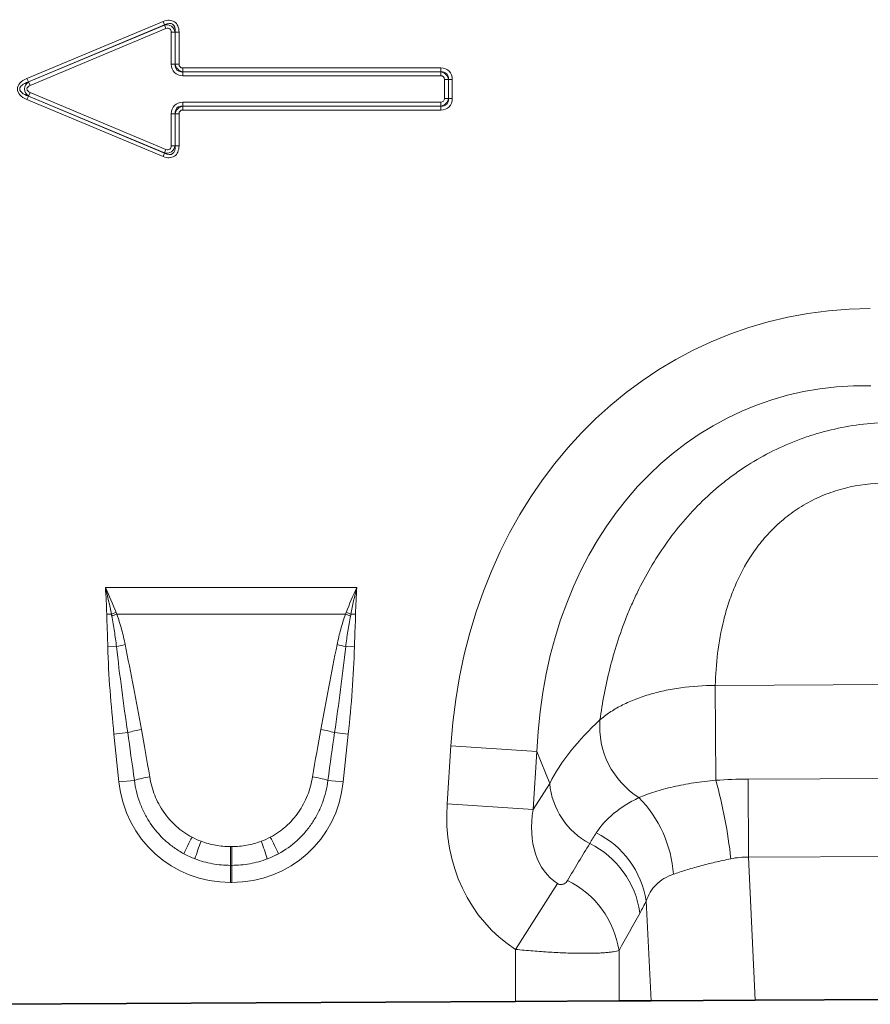
# Model space of a CAD drawing. Units: millimetres. Extents: x 75 to 2081, y 25 to 1460.
# Drawn here: x 1034 to 1130, y 830 to 941 of the extents above; entities that cross this region are included whole.
import ezdxf

# ---------------------------------------------------------------- set-up
doc = ezdxf.new("R2010")
doc.units = ezdxf.units.MM
doc.header["$LTSCALE"] = 5

msp = doc.modelspace()

# ---------------------------------------------------------------- linework, layer by layer
at = {"color": 8, "linetype": 'Continuous', "lineweight": 18}
for p, q in [((1035.043, 934.059), (1050.297, 940.438)), ((1050.463, 940.043), (1035.209, 933.664)), ((1035.232, 933.664), (1050.454, 940.029)), ((1050.619, 939.634), (1035.397, 933.268)), ((1050.463, 940.043), (1050.297, 940.438)), ((1050.454, 940.029), (1050.463, 940.043)), ((1050.619, 939.634), (1050.454, 940.029)), ((1051.213, 939.238), (1051.642, 939.238)), ((1051.213, 935.646), (1051.213, 939.238)), ((1051.651, 939.252), (1051.642, 939.238)), ((1051.642, 939.238), (1051.642, 935.646)), ((1051.651, 939.252), (1052.079, 939.252)), ((1051.651, 935.655), (1051.651, 939.252)), ((1052.079, 939.252), (1052.079, 935.655)), ((1051.642, 935.646), (1051.213, 935.646)), ((1051.642, 935.646), (1051.651, 935.655)), ((1051.651, 935.655), (1052.079, 935.655)), ((1052.508, 935.226), (1081.411, 935.226)), ((1052.508, 934.798), (1052.508, 935.226)), ((1081.411, 934.798), (1081.411, 935.226)), ((1035.209, 933.664), (1035.043, 934.059)), ((1052.508, 934.798), (1052.499, 934.789)), ((1052.499, 934.789), (1081.402, 934.789)), ((1052.499, 934.789), (1052.499, 934.36)), ((1081.402, 934.36), (1052.499, 934.36)), ((1081.411, 934.798), (1052.508, 934.798)), ((1081.402, 934.789), (1081.411, 934.798)), ((1081.402, 934.789), (1081.402, 934.36)), ((1035.209, 933.664), (1035.232, 933.664)), ((1035.397, 933.268), (1035.232, 933.664)), ((1081.83, 931.814), (1081.83, 933.931)), ((1082.259, 933.931), (1081.83, 933.931)), ((1082.268, 933.94), (1082.259, 933.931)), ((1082.259, 933.931), (1082.259, 931.814)), ((1082.268, 933.94), (1082.696, 933.94)), ((1082.268, 931.805), (1082.268, 933.94)), ((1082.696, 933.94), (1082.696, 931.805)), ((1035.043, 931.687), (1035.209, 932.082)), ((1035.209, 932.082), (1050.463, 925.703)), ((1035.232, 932.082), (1035.209, 932.082)), ((1035.397, 932.478), (1035.232, 932.082)), ((1050.454, 925.717), (1035.232, 932.082)), ((1035.397, 932.478), (1050.619, 926.112)), ((1082.259, 931.814), (1081.83, 931.814)), ((1082.259, 931.814), (1082.268, 931.805)), ((1050.297, 925.308), (1035.043, 931.687)), ((1052.499, 930.957), (1052.499, 931.386)), ((1052.499, 931.386), (1081.402, 931.386)), ((1052.499, 930.957), (1052.508, 930.948)), ((1081.402, 930.957), (1052.499, 930.957)), ((1052.508, 930.52), (1052.508, 930.948)), ((1052.508, 930.948), (1081.411, 930.948)), ((1081.402, 930.957), (1081.402, 931.386)), ((1081.411, 930.948), (1081.402, 930.957)), ((1081.411, 930.52), (1081.411, 930.948)), ((1082.696, 931.805), (1082.268, 931.805)), ((1051.213, 930.1), (1051.642, 930.1)), ((1051.213, 926.508), (1051.213, 930.1)), ((1051.651, 930.091), (1051.642, 930.1)), ((1051.642, 930.1), (1051.642, 926.508)), ((1052.079, 930.091), (1051.651, 930.091)), ((1051.651, 926.494), (1051.651, 930.091)), ((1052.079, 930.091), (1052.079, 926.494)), ((1081.411, 930.52), (1052.508, 930.52)), ((1051.213, 926.508), (1051.642, 926.508)), ((1051.642, 926.508), (1051.651, 926.494)), ((1052.079, 926.494), (1051.651, 926.494)), ((1050.297, 925.308), (1050.463, 925.703)), ((1050.619, 926.112), (1050.454, 925.717)), ((1050.463, 925.703), (1050.454, 925.717)), ((1043.83, 877.059), (1072.005, 877.059)), ((1044.5, 874.051), (1043.974, 874.043)), ((1070.735, 874.054), (1045.101, 874.054)), ((1071.862, 874.043), (1071.336, 874.051)), ((1045.074, 870.423), (1044.102, 870.403)), ((1070.762, 870.423), (1071.734, 870.403)), ((1112.161, 866.067), (1165.315, 866.336)), ((1112.215, 855.453), (1112.161, 866.067)), ((1046.327, 860.788), (1044.791, 860.626)), ((1045.354, 855.263), (1044.791, 860.626)), ((1069.509, 860.788), (1071.045, 860.626)), ((1071.045, 860.626), (1070.482, 855.263)), ((1082.114, 852.82), (1082.533, 859.294)), ((1092.172, 858.669), (1082.533, 859.294)), ((1092.172, 858.669), (1091.753, 852.195)), ((1093.606, 855.096), (1092.172, 858.669)), ((1115.838, 855.587), (1161.788, 855.819)), ((1047.076, 855.444), (1045.354, 855.263)), ((1068.76, 855.444), (1070.482, 855.263)), ((1091.753, 852.195), (1093.606, 855.096)), ((1115.882, 846.84), (1115.838, 855.587)), ((1091.753, 852.195), (1082.114, 852.82)), ((1057.843, 848.028), (1057.993, 848.028)), ((1057.843, 845.923), (1057.843, 848.028)), ((1057.993, 845.923), (1057.993, 848.028)), ((1161.832, 847.072), (1115.882, 846.84)), ((1057.843, 845.923), (1057.843, 844.018)), ((1057.993, 845.923), (1057.843, 845.923)), ((1057.993, 845.923), (1057.993, 844.018)), ((1115.882, 846.84), (1116.639, 830.82)), ((1057.993, 844.018), (1057.843, 844.018)), ((1094.485, 843.89), (1089.785, 836.517)), ((1104.963, 830.761), (1104.435, 841.935)), ((1089.785, 830.684), (1089.785, 836.517)), ((1101.376, 836.372), (1101.376, 830.743))]:
    msp.add_line(p, q, dxfattribs=at)
at = {"color": 7, "linetype": 'Continuous', "lineweight": 35}
for p, q in [((1089.785, 830.684), (1025.953, 830.361)), ((1101.376, 830.743), (1089.785, 830.684)), ((1104.963, 830.761), (1101.376, 830.743)), ((1116.639, 830.82), (1104.963, 830.761)), ((1116.639, 830.82), (1161.075, 831.045))]:
    msp.add_line(p, q, dxfattribs=at)
at = {"color": 8, "linetype": 'Continuous', "lineweight": 18}
for centre, radius, start, end in [((1052.462, 853.409), 22.124, 109.63816, 111.09197), ((1052.196, 854.61), 20.698, 110.04573, 111.70911), ((1063.64, 854.61), 20.698, 68.29089, 69.95427), ((1063.374, 853.409), 22.124, 68.90803, 70.36184), ((1049.609, 852.682), 18.311, 101.22149, 104.3403), ((1066.227, 852.682), 18.311, 75.6597, 78.77851), ((1108.618, 861.473), 9.409, 175.5262, 237.84534), ((1050.368, 847.072), 14.299, 100.08611, 106.41483), ((1065.468, 847.072), 14.299, 73.58517, 79.91389), ((1050.554, 843.816), 12.137, 98.32273, 106.65355), ((1065.282, 843.816), 12.137, 73.34645, 81.67727), ((1101.967, 855.827), 8.393, 184.99386, 242.52416), ((1057.258, 840.313), 57.005, 6.39439, 15.40264), ((1093.847, 843.952), 13.662, 4.12163, 44.38365), ((1094.185, 840.282), 10.382, 9.16035, 63.42105), ((1072.262, 838.775), 21.373, 151.18632, 156.72461), ((1080.492, 838.425), 27.871, 158.54511, 162.82813), ((1035.344, 838.425), 27.871, 17.17187, 21.45489), ((1043.574, 838.775), 21.373, 23.27539, 28.81368), ((1093.417, 839.065), 10.424, 8.53042, 63.33751), ((1091.047, 834.818), 10.445, 8.55348, 64.17822)]:
    msp.add_arc(centre, radius, start, end, dxfattribs=at)
for centre, major_axis, ratio, start_param, end_param in [((1050.329, 938.555), (1.226, 1.842), 0.6779662, 5.4886877, 7.0776829), ((1050.63, 939.006), (0.597, 0.896), 0.928951, 5.4886877, 7.0776829), ((1050.329, 938.555), (1.038, 1.56), 0.5337556, 5.4886877, 7.0776829), ((1050.63, 939.006), (0.409, 0.614), 0.6779662, 5.4886877, 7.0776829), ((1052.963, 936.11), (-1.392, -1.392), 0.7620351, 5.6320261, 6.9343445), ((1052.963, 936.11), (1.122, 1.122), 0.6299627, 2.4904335, 3.7927518), ((1052.663, 935.81), (0.733, 0.733), 0.9641758, 2.4904335, 3.7927518), ((1052.663, 935.81), (-0.464, -0.464), 0.7620351, 5.6320261, 6.9343445), ((1080.946, 933.476), (1.392, 1.392), 0.7620351, 5.6320261, 6.9343445), ((1036.743, 932.873), (-2.776, 0), 0.5402955, 5.3710589, 7.1953117), ((1081.247, 933.777), (0.733, 0.733), 0.9641758, 5.6320261, 6.9343445), ((1081.247, 933.777), (0.464, 0.464), 0.7620351, 5.6320261, 6.9343445), ((1080.946, 933.476), (1.122, 1.122), 0.6299627, 5.6320261, 6.9343445), ((1036.743, 932.873), (2.506, 0), 0.3990247, 2.2294663, 4.053719), ((1035.964, 932.873), (1.196, 0), 0.8364231, 2.2294663, 4.053719), ((1035.964, 932.873), (-0.925, 0), 0.5402955, 5.3710589, 7.1953117), ((1081.247, 931.969), (-0.733, 0.733), 0.9641758, 2.4904335, 3.7927518), ((1081.247, 931.969), (0.464, -0.464), 0.7620351, 5.6320261, 6.9343445), ((1052.963, 929.636), (-1.392, 1.392), 0.7620351, 5.6320261, 6.9343445), ((1052.963, 929.636), (-1.122, 1.122), 0.6299627, 5.6320261, 6.9343445), ((1052.663, 929.936), (-0.733, 0.733), 0.9641758, 5.6320261, 6.9343445), ((1080.946, 932.27), (1.392, -1.392), 0.7620351, 5.6320261, 6.9343445), ((1080.946, 932.27), (-1.122, 1.122), 0.6299627, 2.4904335, 3.7927518), ((1052.663, 929.936), (-0.464, 0.464), 0.7620351, 5.6320261, 6.9343445), ((1050.329, 927.191), (1.226, -1.842), 0.6779662, 5.4886877, 7.0776829), ((1050.63, 926.74), (-0.597, 0.896), 0.928951, 2.3470951, 3.9360902), ((1050.329, 927.191), (-1.038, 1.56), 0.5337556, 2.3470951, 3.9360902), ((1050.63, 926.74), (0.409, -0.614), 0.6779662, 5.4886877, 7.0776829), ((1135.767, 848.29), (-22.789, 56.805), 0.8495914, 5.9591666, 7.3410809), ((1135.767, 848.29), (-19.626, 48.92), 0.7968131, 5.9591666, 7.3410809), ((1134.491, 851.471), (42.645, 5.284), 0.5613081, 2.4709898, 2.7758885), ((1047.408, 835.719), (-4.197, 39.733), 0.0500543, 5.2265655, 5.3898276), ((1047.408, 835.92), (-4.219, 39.731), 0.1001085, 5.2264854, 5.3897475), ((1068.427, 835.92), (4.219, 39.731), 0.1001085, 0.8934378, 1.0566999), ((1068.427, 835.719), (4.197, 39.733), 0.0500543, 0.8933577, 1.0566198), ((1058.654, 857.477), (9.247, 10.27), 0.940719, 2.438827, 3.8443583), ((1057.182, 857.477), (-9.247, 10.27), 0.940719, 2.438827, 3.8443583), ((1100.856, 853.875), (11.083, 17.35), 0.8743166, 2.1332413, 3.1423705), ((1100.856, 853.875), (6.376, 9.982), 0.675428, 2.1332413, 3.1423705), ((1058.14, 857.106), (7.984, 4.863), 0.9592595, 3.6624475, 3.7851507), ((1057.696, 857.106), (7.984, -4.863), 0.9592595, 5.6396273, 5.7623304), ((1008.616, 709.481), (172.462, 282.225), 0.0136959, 5.2184542, 5.2353074), ((1058.654, 857.477), (7.988, 8.871), 0.9214445, 3.3601447, 3.4828479), ((1058.14, 856.906), (10.216, 4.697), 0.974189, 3.7765943, 3.8992974), ((1057.182, 857.477), (-7.988, 8.871), 0.9214445, 2.8003374, 2.9230406), ((1057.696, 856.906), (10.216, -4.697), 0.974189, 5.5254805, 5.6481837), ((1018.276, 709.481), (162.696, 282.682), 0.0302097, 5.1952116, 5.2120647)]:
    msp.add_ellipse(centre, major_axis=major_axis, ratio=ratio, start_param=start_param, end_param=end_param, dxfattribs=at)
for points, knots in [([(1099.238, 862.207), (1099.5, 864.114), (1099.862, 866.03), (1100.83, 869.863), (1101.436, 871.781), (1102.384, 874.169), (1102.584, 874.646), (1102.999, 875.591), (1103.216, 876.059), (1103.893, 877.453), (1104.38, 878.366), (1105.959, 881.053), (1107.165, 882.775), (1109.94, 886.029), (1111.47, 887.518), (1113.573, 889.185), (1114.004, 889.509), (1114.884, 890.137), (1115.336, 890.441), (1116.709, 891.316), (1117.652, 891.849), (1119.59, 892.813), (1120.586, 893.244), (1122.12, 893.814), (1122.64, 893.991), (1123.686, 894.316), (1124.213, 894.464), (1126.858, 895.135), (1129.018, 895.445), (1131.223, 895.532)], [0, 0, 0, 0, 0.125, 0.125, 0.25, 0.25, 0.28125, 0.28125, 0.3125, 0.3125, 0.375, 0.375, 0.5, 0.5, 0.625, 0.625, 0.65625, 0.65625, 0.6875, 0.6875, 0.75, 0.75, 0.8125, 0.8125, 0.84375, 0.84375, 0.875, 0.875, 1, 1, 1, 1]), ([(1131.257, 888.729), (1129.716, 888.721), (1128.207, 888.54), (1125.993, 887.988), (1125.261, 887.755), (1123.859, 887.207), (1123.183, 886.89), (1122.207, 886.354), (1121.887, 886.165), (1121.261, 885.766), (1120.953, 885.556), (1120.061, 884.903), (1119.505, 884.438), (1118.461, 883.453), (1117.973, 882.934), (1117.063, 881.848), (1116.639, 881.279), (1115.486, 879.548), (1114.86, 878.351), (1114.085, 876.516), (1113.855, 875.897), (1113.443, 874.648), (1113.263, 874.021), (1112.795, 872.152), (1112.575, 870.917), (1112.272, 868.472), (1112.19, 867.263), (1112.161, 866.067)], [0, 0, 0, 0, 0.125, 0.125, 0.1875, 0.1875, 0.25, 0.25, 0.28125, 0.28125, 0.3125, 0.3125, 0.375, 0.375, 0.4375, 0.4375, 0.5, 0.5, 0.625, 0.625, 0.6875, 0.6875, 0.75, 0.75, 0.875, 0.875, 1, 1, 1, 1]), ([(1044.102, 870.403), (1044.089, 871.01), (1044.067, 871.616), (1044.015, 872.83), (1043.983, 873.436), (1043.974, 874.043)], [0, 0, 0, 0, 0.5, 0.5, 1, 1, 1, 1]), ([(1045.074, 870.423), (1045.009, 870.996), (1044.931, 871.567), (1044.751, 872.706), (1044.648, 873.274), (1044.54, 873.84)], [0, 0, 0, 0, 0.5, 0.5, 1, 1, 1, 1]), ([(1045.101, 874.054), (1045.306, 873.5), (1045.482, 872.935), (1045.794, 871.797), (1045.929, 871.223), (1046.046, 870.643)], [0, 0, 0, 0, 0.5, 0.5, 1, 1, 1, 1]), ([(1069.79, 870.643), (1069.907, 871.223), (1070.042, 871.798), (1070.354, 872.935), (1070.53, 873.499), (1070.735, 874.054)], [0, 0, 0, 0, 0.5, 0.5, 1, 1, 1, 1]), ([(1071.296, 873.84), (1071.187, 873.274), (1071.085, 872.706), (1070.905, 871.567), (1070.826, 870.996), (1070.762, 870.423)], [0, 0, 0, 0, 0.5, 0.5, 1, 1, 1, 1]), ([(1071.862, 874.043), (1071.853, 873.436), (1071.821, 872.83), (1071.769, 871.616), (1071.746, 871.01), (1071.734, 870.403)], [0, 0, 0, 0, 0.5, 0.5, 1, 1, 1, 1]), ([(1044.791, 860.626), (1044.62, 862.251), (1044.47, 863.879), (1044.229, 867.138), (1044.136, 868.769), (1044.102, 870.403)], [0, 0, 0, 0, 0.5, 0.5, 1, 1, 1, 1]), ([(1046.327, 860.788), (1046.093, 862.39), (1045.87, 863.994), (1045.449, 867.206), (1045.25, 868.813), (1045.074, 870.423)], [0, 0, 0, 0, 0.5, 0.5, 1, 1, 1, 1]), ([(1046.046, 870.643), (1046.364, 869.064), (1046.667, 867.482), (1047.269, 864.316), (1047.566, 862.733), (1047.864, 861.15)], [0, 0, 0, 0, 0.5, 0.5, 1, 1, 1, 1]), ([(1067.972, 861.15), (1068.27, 862.733), (1068.567, 864.316), (1069.168, 867.482), (1069.471, 869.064), (1069.79, 870.643)], [0, 0, 0, 0, 0.5, 0.5, 1, 1, 1, 1]), ([(1070.762, 870.423), (1070.585, 868.813), (1070.387, 867.206), (1069.966, 863.994), (1069.743, 862.39), (1069.509, 860.788)], [0, 0, 0, 0, 0.5, 0.5, 1, 1, 1, 1]), ([(1071.734, 870.403), (1071.7, 868.769), (1071.606, 867.137), (1071.366, 863.878), (1071.216, 862.251), (1071.045, 860.626)], [0, 0, 0, 0, 0.5, 0.5, 1, 1, 1, 1]), ([(1099.238, 862.207), (1099.565, 862.501), (1099.93, 862.783), (1100.72, 863.317), (1101.146, 863.569), (1102.061, 864.045), (1102.551, 864.268), (1103.591, 864.683), (1104.132, 864.871), (1105.255, 865.208), (1105.836, 865.357), (1107.041, 865.616), (1107.667, 865.726), (1109.556, 865.987), (1110.844, 866.073), (1112.161, 866.067)], [0, 0, 0, 0, 0.125, 0.125, 0.25, 0.25, 0.375, 0.375, 0.5, 0.5, 0.625, 0.625, 0.75, 0.75, 1, 1, 1, 1]), ([(1048.797, 855.825), (1048.913, 855.117), (1049.1, 854.434), (1049.491, 853.446), (1049.639, 853.124), (1049.976, 852.491), (1050.162, 852.185), (1050.768, 851.309), (1051.235, 850.778), (1052.037, 850.063), (1052.321, 849.839), (1052.91, 849.43), (1053.216, 849.244), (1053.535, 849.076)], [0, 0, 0, 0, 0.25, 0.25, 0.375, 0.375, 0.5, 0.5, 0.75, 0.75, 0.875, 0.875, 1, 1, 1, 1]), ([(1062.3, 849.076), (1062.938, 849.412), (1063.521, 849.817), (1064.319, 850.525), (1064.573, 850.78), (1065.047, 851.316), (1065.266, 851.596), (1065.67, 852.179), (1065.855, 852.482), (1066.19, 853.11), (1066.341, 853.437), (1066.735, 854.432), (1066.923, 855.118), (1067.039, 855.825)], [0, 0, 0, 0, 0.25, 0.25, 0.375, 0.375, 0.5, 0.5, 0.625, 0.625, 0.75, 0.75, 1, 1, 1, 1]), ([(1052.629, 847.221), (1052.247, 847.427), (1051.88, 847.655), (1051.176, 848.154), (1050.837, 848.427), (1049.882, 849.3), (1049.327, 849.948), (1048.615, 851.015), (1048.397, 851.388), (1048.005, 852.159), (1047.834, 852.552), (1047.391, 853.754), (1047.187, 854.585), (1047.076, 855.444)], [0, 0, 0, 0, 0.125, 0.125, 0.25, 0.25, 0.5, 0.5, 0.625, 0.625, 0.75, 0.75, 1, 1, 1, 1]), ([(1068.76, 855.444), (1068.649, 854.585), (1068.445, 853.752), (1067.997, 852.54), (1067.823, 852.142), (1067.433, 851.377), (1067.217, 851.008), (1066.742, 850.298), (1066.482, 849.956), (1065.919, 849.302), (1065.617, 848.991), (1064.667, 848.127), (1063.97, 847.632), (1063.207, 847.221)], [0, 0, 0, 0, 0.25, 0.25, 0.375, 0.375, 0.5, 0.5, 0.625, 0.625, 0.75, 0.75, 1, 1, 1, 1]), ([(1103.611, 853.508), (1104.144, 853.736), (1104.73, 853.954), (1105.69, 854.26), (1106.024, 854.359), (1106.719, 854.548), (1107.079, 854.638), (1107.82, 854.808), (1108.201, 854.887), (1108.972, 855.032), (1109.363, 855.098), (1110.555, 855.28), (1111.373, 855.377), (1112.215, 855.453)], [0, 0, 0, 0, 0.25, 0.25, 0.375, 0.375, 0.5, 0.5, 0.625, 0.625, 0.75, 0.75, 1, 1, 1, 1]), ([(1098.83, 849.567), (1099.327, 850.341), (1099.971, 851.06), (1101.168, 852.05), (1101.606, 852.365), (1102.554, 852.961), (1103.064, 853.241), (1103.611, 853.508)], [0, 0, 0, 0, 0.5, 0.5, 0.75, 0.75, 1, 1, 1, 1]), ([(1054.552, 848.62), (1055.081, 848.42), (1055.623, 848.273), (1056.72, 848.077), (1057.277, 848.028), (1057.843, 848.028)], [0, 0, 0, 0, 0.5, 0.5, 1, 1, 1, 1]), ([(1057.993, 848.028), (1058.558, 848.028), (1059.119, 848.078), (1060.216, 848.274), (1060.755, 848.42), (1061.284, 848.62)], [0, 0, 0, 0, 0.5, 0.5, 1, 1, 1, 1]), ([(1057.843, 845.923), (1057.157, 845.923), (1056.482, 845.984), (1055.156, 846.226), (1054.503, 846.408), (1053.863, 846.654)], [0, 0, 0, 0, 0.5, 0.5, 1, 1, 1, 1]), ([(1061.973, 846.654), (1061.333, 846.408), (1060.68, 846.226), (1059.353, 845.984), (1058.679, 845.923), (1057.993, 845.923)], [0, 0, 0, 0, 0.5, 0.5, 1, 1, 1, 1]), ([(1113.908, 846.661), (1113.3, 846.535), (1112.705, 846.406), (1111.835, 846.202), (1111.549, 846.133), (1110.983, 845.991), (1110.703, 845.917), (1109.883, 845.695), (1109.364, 845.543), (1108.379, 845.237), (1107.913, 845.084), (1107.474, 844.933)], [0, 0, 0, 0, 0.25, 0.25, 0.375, 0.375, 0.5, 0.5, 0.75, 0.75, 1, 1, 1, 1]), ([(1107.474, 844.933), (1107.079, 844.798), (1106.719, 844.635), (1106.068, 844.244), (1105.773, 844.014), (1105.015, 843.247), (1104.663, 842.632), (1104.435, 841.935)], [0, 0, 0, 0, 0.25, 0.25, 0.5, 0.5, 1, 1, 1, 1]), ([(1094.485, 843.89), (1094.558, 843.843), (1094.637, 843.81), (1094.786, 843.773), (1094.855, 843.769), (1094.979, 843.775), (1095.035, 843.786), (1095.136, 843.817), (1095.182, 843.837), (1095.31, 843.904), (1095.38, 843.959), (1095.502, 844.082), (1095.553, 844.149), (1095.596, 844.221)], [0, 0, 0, 0, 0.125, 0.125, 0.25, 0.25, 0.375, 0.375, 0.5, 0.5, 0.75, 0.75, 1, 1, 1, 1]), ([(1101.376, 836.372), (1101.206, 836.321), (1100.985, 836.276), (1100.58, 836.217), (1100.431, 836.199), (1100.112, 836.167), (1099.77, 836.138), (1099.385, 836.116), (1098.977, 836.097), (1098.762, 836.09), (1098.087, 836.073), (1097.602, 836.069), (1096.563, 836.078), (1096.006, 836.091), (1094.853, 836.132), (1094.255, 836.16), (1093.326, 836.216), (1093.01, 836.236), (1092.373, 836.282), (1092.054, 836.307), (1091.09, 836.387), (1090.441, 836.448), (1089.785, 836.517)], [0, 0, 0, 0, 0.125, 0.125, 0.1875, 0.1875, 0.25, 0.3125, 0.3125, 0.375, 0.375, 0.5, 0.5, 0.625, 0.625, 0.75, 0.75, 0.8125, 0.8125, 0.875, 0.875, 1, 1, 1, 1])]:
    msp.add_open_spline(points, degree=3, knots=knots, dxfattribs=at)
for points in [[(1044.5, 874.051), (1044.31, 875.06), (1044.089, 876.065), (1043.83, 877.059)], [(1045.026, 874.246), (1044.662, 875.195), (1044.264, 876.136), (1043.83, 877.059)], [(1043.974, 874.043), (1043.959, 875.05), (1043.916, 876.056), (1043.83, 877.059)], [(1070.81, 874.246), (1071.174, 875.195), (1071.572, 876.136), (1072.005, 877.059)], [(1071.336, 874.051), (1071.526, 875.06), (1071.747, 876.065), (1072.005, 877.059)], [(1071.862, 874.043), (1071.877, 875.05), (1071.92, 876.056), (1072.005, 877.059)], [(1044.54, 873.84), (1044.526, 873.91), (1044.513, 873.981), (1044.5, 874.051)], [(1045.026, 874.246), (1045.051, 874.182), (1045.076, 874.118), (1045.101, 874.054)], [(1070.735, 874.054), (1070.76, 874.118), (1070.785, 874.182), (1070.81, 874.246)], [(1071.336, 874.051), (1071.323, 873.981), (1071.31, 873.91), (1071.296, 873.84)], [(1112.215, 855.453), (1113.42, 855.535), (1114.627, 855.581), (1115.838, 855.587)], [(1098.095, 848.381), (1098.328, 848.772), (1098.574, 849.168), (1098.83, 849.567)], [(1115.882, 846.84), (1115.214, 846.859), (1114.556, 846.796), (1113.908, 846.661)], [(1104.435, 841.935), (1104.2, 841.482), (1103.964, 841.041), (1103.726, 840.611)]]:
    msp.add_open_spline(points, degree=3, dxfattribs=at)

doc.saveas('drawing.dxf')
